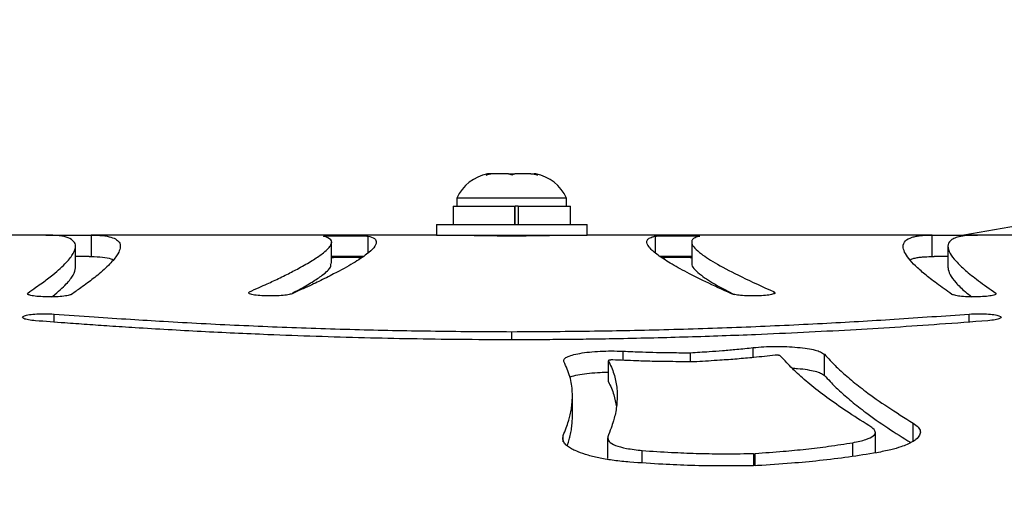
# Model space of a CAD drawing. Extents: x -69 to 402, y -9 to 464.
# Drawn here: x 148 to 154, y 212 to 214 of the extents above; entities that cross this region are included whole.
import ezdxf

# ---------------------------------------------------------------- set-up
doc = ezdxf.new("R2010")
doc.units = 0
doc.header["$LTSCALE"] = 0.125
doc.header["$MEASUREMENT"] = 0
doc.layers.add('CONTOUR', color=7, linetype='CONTINUOUS')

msp = doc.modelspace()

# ---------------------------------------------------------------- linework, layer by layer
at = {"layer": 'CONTOUR'}
for p, q in [((150.6871, 213.53233), (150.70594, 213.54098)), ((150.72479, 213.54098), (150.6871, 213.53233)), ((150.70594, 213.54098), (150.69543, 213.54098)), ((150.72479, 213.54098), (150.70594, 213.54098)), ((150.81721, 213.54098), (150.72479, 213.54098)), ((150.83605, 213.53233), (150.81721, 213.54098)), ((150.81721, 213.54098), (150.8549, 213.54098)), ((150.8549, 213.54098), (150.83605, 213.53233)), ((150.94732, 213.54098), (150.8549, 213.54098)), ((150.98501, 213.53233), (150.94732, 213.54098)), ((150.94732, 213.54098), (150.96616, 213.54098)), ((150.96616, 213.54098), (150.98501, 213.53233)), ((150.97668, 213.54098), (150.96616, 213.54098)), ((150.5173, 213.40038), (150.5173, 213.35348)), ((151.1548, 213.40038), (150.5173, 213.40038)), ((151.1548, 213.35348), (151.1548, 213.40038)), ((150.49533, 213.35348), (150.49533, 213.24761)), ((150.49533, 213.35348), (150.8548, 213.35348)), ((150.8548, 213.24761), (150.8548, 213.35348)), ((150.85677, 213.24761), (150.85677, 213.35348)), ((150.87277, 213.35348), (150.8568, 213.35348)), ((150.87272, 213.35348), (150.87036, 213.35348)), ((150.87272, 213.35348), (150.87272, 213.24761)), ((150.87272, 213.35348), (151.17678, 213.35348)), ((151.17678, 213.24761), (151.17678, 213.35348)), ((150.39855, 213.24761), (150.39855, 213.18561)), ((150.39855, 213.24761), (151.27355, 213.24761)), ((151.27355, 213.18561), (151.27355, 213.24761)), ((148.13151, 213.18561), (147.48993, 213.18561)), ((148.13151, 213.18561), (148.39484, 213.18561)), ((150.39855, 213.18561), (148.39484, 213.18561)), ((148.39484, 213.18561), (148.39484, 213.06061)), ((150.00203, 213.08194), (150.00203, 213.17947)), ((150.39855, 213.18561), (151.27355, 213.18561)), ((150.64855, 213.18561), (150.64855, 213.18136)), ((151.02355, 213.18136), (151.02355, 213.18561)), ((153.27726, 213.18561), (151.27355, 213.18561)), ((151.67008, 213.0821), (151.67008, 213.17947)), ((153.27726, 213.18561), (153.5406, 213.18561)), ((153.27726, 213.06061), (153.27726, 213.18561)), ((154.18217, 213.18561), (153.5406, 213.18561)), ((148.30327, 212.99528), (148.30327, 213.12005)), ((149.79044, 213.01989), (149.79044, 213.14474)), ((151.88085, 213.14511), (151.88085, 213.02026)), ((153.36884, 213.12004), (153.36884, 212.99527)), ((148.38368, 213.06061), (148.30327, 213.06061)), ((148.38368, 213.06061), (148.39484, 213.06061)), ((149.9732, 213.06061), (149.79044, 213.06061)), ((151.88085, 213.06061), (151.69874, 213.06061)), ((153.27726, 213.06061), (153.28842, 213.06061)), ((153.36884, 213.06061), (153.28842, 213.06061)), ((152.35925, 212.84713), (152.35925, 212.85567)), ((148.17932, 212.67988), (148.17932, 212.72718)), ((153.49279, 212.68003), (153.49279, 212.72718)), ((150.83605, 212.57697), (150.83605, 212.62456)), ((151.48248, 212.45833), (151.48248, 212.51131)), ((151.87405, 212.45024), (151.87405, 212.50239)), ((152.23798, 212.4744), (152.23798, 212.53201)), ((152.65135, 212.37097), (152.65135, 212.4935)), ((151.39769, 212.3339), (151.39769, 212.4563)), ((151.18833, 212.13108), (151.18833, 212.25276)), ((153.16699, 211.9888), (153.16699, 212.0937)), ((152.94723, 211.91974), (152.94723, 212.04067)), ((151.13508, 211.98461), (151.13508, 212.02138)), ((151.39299, 212.0087), (151.39299, 211.88789)), ((152.817, 211.90078), (152.817, 211.98015)), ((151.59401, 211.86271), (151.59401, 211.93476)), ((152.22692, 211.917), (152.23974, 211.91773)), ((152.23974, 211.91773), (152.23974, 211.84636)), ((152.24974, 211.84657), (152.24974, 211.91831)), ((152.26317, 211.84686), (152.24974, 211.84657))]:
    msp.add_line(p, q, dxfattribs=at)
at = {"layer": 'CONTOUR', "flags": 128}
msp.add_lwpolyline([(151.02355, 213.18403), (151.03887, 213.18382), (151.0548, 213.18287), (151.03884, 213.18172), (150.99104, 213.18059), (150.92017, 213.17973), (150.83607, 213.17943), (150.75183, 213.17973), (150.68108, 213.18059), (150.6333, 213.18172), (150.6173, 213.18287), (150.6173, 213.18287)], dxfattribs=at)
at = {"layer": 'CONTOUR'}
for centre, radius, start, end in [((167.83605, 131.15436), 83.28125, 80.0605185, 99.9394815), ((150.74709, 213.2924), 0.2539, 101.74108, 154.82934), ((150.92501, 213.2924), 0.2539, 25.17066, 78.25892)]:
    msp.add_arc(centre, radius, start, end, dxfattribs=at)
for points, knots in [([(148.02581, 212.84859), (148.04202, 212.85998), (148.07165, 212.88081), (148.11036, 212.9078), (148.14326, 212.93205), (148.17871, 212.96029), (148.21622, 212.9926), (148.25986, 213.03516), (148.2943, 213.07979), (148.30729, 213.12031), (148.29614, 213.15009), (148.2645, 213.17023), (148.2106, 213.18315), (148.15843, 213.18477), (148.13151, 213.18561)], [0, 0, 0, 0, 0.0521987, 0.0954155, 0.1315333, 0.1747577, 0.2444714, 0.3135325, 0.4366981, 0.5600842, 0.6700657, 0.7780745, 0.8854554, 1, 1, 1, 1]), ([(148.39484, 213.18561), (148.41778, 213.18498), (148.46241, 213.18377), (148.51145, 213.17419), (148.54469, 213.15936), (148.56242, 213.13847), (148.56498, 213.11124), (148.55063, 213.07439), (148.51303, 213.02542), (148.45867, 212.97479), (148.40904, 212.93416), (148.37345, 212.90702), (148.33065, 212.87687), (148.29828, 212.8539), (148.28038, 212.8412)], [0, 0, 0, 0, 0.0977299, 0.190197, 0.2799712, 0.3732461, 0.4666102, 0.5601093, 0.6832817, 0.8072771, 0.8552785, 0.8968475, 0.9429712, 1, 1, 1, 1]), ([(149.31286, 212.85567), (149.33207, 212.86436), (149.36745, 212.88037), (149.41429, 212.90133), (149.45523, 212.92), (149.4927, 212.93804), (149.53049, 212.95673), (149.56644, 212.97513), (149.61933, 213.00307), (149.68057, 213.03825), (149.74802, 213.08376), (149.79054, 213.12604), (149.79542, 213.16131), (149.76071, 213.17307), (149.74324, 213.17899)], [0, 0, 0, 0, 0.0481169, 0.0885956, 0.121441, 0.1591545, 0.1989934, 0.2397136, 0.28001, 0.3899358, 0.5000496, 0.6647651, 0.8311778, 1, 1, 1, 1]), ([(150.00203, 213.17947), (150.01618, 213.17525), (150.04427, 213.16688), (150.05399, 213.1438), (150.03938, 213.11348), (149.99592, 213.07361), (149.92015, 213.02319), (149.83323, 212.97522), (149.76084, 212.93834), (149.71874, 212.91755), (149.67339, 212.89624), (149.62144, 212.87267), (149.58228, 212.85467), (149.56083, 212.84481)], [0, 0, 0, 0, 0.127557, 0.25321, 0.377249, 0.4999759, 0.6400851, 0.780711, 0.8249522, 0.8682012, 0.9042993, 0.9475724, 1, 1, 1, 1]), ([(149.74324, 213.17899), (149.74333, 213.17931), (149.74353, 213.17997), (149.77, 213.18075), (149.80929, 213.1813), (149.85974, 213.18152), (149.91175, 213.18145), (149.95637, 213.18107), (149.98897, 213.1804), (149.99745, 213.17979), (150.00203, 213.17947)], [0, 0, 0, 0, 0.1254777, 0.2503725, 0.3757825, 0.5007548, 0.6256323, 0.7510126, 0.8656686, 1, 1, 1, 1]), ([(150.6173, 213.18287), (150.61856, 213.18323), (150.62021, 213.1837), (150.64301, 213.18397), (150.64855, 213.18403)], [0, 0, 0, 0, 0.75709961, 1, 1, 1, 1]), ([(152.11128, 212.84481), (152.05997, 212.8684), (151.95811, 212.91522), (151.83747, 212.97624), (151.74212, 213.02978), (151.67105, 213.07755), (151.62738, 213.11851), (151.6184, 213.14363), (151.62373, 213.15756), (151.62958, 213.16417), (151.63907, 213.16986), (151.65258, 213.17513), (151.66388, 213.17793), (151.67008, 213.17947)], [0, 0, 0, 0, 0.12752889, 0.25317202, 0.37722028, 0.49997592, 0.64007482, 0.78070991, 0.82495083, 0.86820086, 0.90429588, 0.94756869, 1, 1, 1, 1]), ([(151.67008, 213.17947), (151.67346, 213.17978), (151.68022, 213.18039), (151.71499, 213.18105), (151.76015, 213.18146), (151.8124, 213.18152), (151.86258, 213.1813), (151.90158, 213.18077), (151.92574, 213.17998), (151.92777, 213.17933), (151.92887, 213.17899)], [0, 0, 0, 0, 0.1255275, 0.2503696, 0.3757275, 0.5007485, 0.6255727, 0.7510067, 0.8656871, 1, 1, 1, 1]), ([(151.92887, 213.17899), (151.92331, 213.17758), (151.91309, 213.17499), (151.90079, 213.17028), (151.89151, 213.16536), (151.8856, 213.1598), (151.88169, 213.15309), (151.88043, 213.14542), (151.88242, 213.13201), (151.89621, 213.11049), (151.93986, 213.0718), (152.02474, 213.01757), (152.16371, 212.94437), (152.29376, 212.88537), (152.35925, 212.85567)], [0, 0, 0, 0, 0.0481204, 0.0885993, 0.1214416, 0.1591557, 0.1989948, 0.2397141, 0.2800144, 0.3899461, 0.5000495, 0.664799, 0.8312112, 1, 1, 1, 1]), ([(153.39172, 212.8412), (153.36139, 212.86271), (153.30236, 212.9046), (153.23201, 212.95903), (153.17773, 213.00755), (153.13884, 213.05048), (153.1148, 213.08808), (153.10537, 213.12302), (153.11685, 213.15284), (153.14866, 213.17017), (153.18201, 213.17845), (153.20729, 213.18228), (153.23912, 213.18502), (153.26368, 213.1854), (153.27726, 213.18561)], [0, 0, 0, 0, 0.0977279, 0.1901954, 0.2799704, 0.3732442, 0.4666093, 0.5601078, 0.68328, 0.8072767, 0.8552783, 0.8968469, 0.9429704, 1, 1, 1, 1]), ([(153.5406, 213.18561), (153.52803, 213.18544), (153.50507, 213.18512), (153.47556, 213.18288), (153.45126, 213.17978), (153.42629, 213.17466), (153.4016, 213.16607), (153.37646, 213.14958), (153.36437, 213.12278), (153.37664, 213.0825), (153.41195, 213.03503), (153.46657, 212.98181), (153.54368, 212.92076), (153.61136, 212.87316), (153.6463, 212.84859)], [0, 0, 0, 0, 0.0521995, 0.0954161, 0.1315334, 0.1747581, 0.2444714, 0.313534, 0.4366997, 0.5600856, 0.6700673, 0.7780753, 0.8854574, 1, 1, 1, 1]), ([(148.39484, 213.06061), (148.41758, 213.05991), (148.46184, 213.05856), (148.50383, 213.05163), (148.51853, 213.04432), (148.52274, 213.04223)], [0, 0, 0, 0, 0.4301017, 0.8370322, 1, 1, 1, 1]), ([(153.14894, 213.0412), (153.15262, 213.04359), (153.16094, 213.04899), (153.1823, 213.05336), (153.20721, 213.05732), (153.23915, 213.06001), (153.26369, 213.0604), (153.27726, 213.06061)], [0, 0, 0, 0, 0.1651496, 0.3730812, 0.5531493, 0.7529513, 1, 1, 1, 1]), ([(149.56285, 212.84914), (149.56395, 212.8497), (149.57708, 212.85638), (149.61883, 212.87857), (149.68096, 212.91389), (149.74699, 212.95881), (149.78796, 212.99561), (149.78565, 213.0122), (149.78482, 213.0182)], [0, 0, 0, 0, 0.0070787, 0.0843127, 0.2949935, 0.506025, 0.8216877, 1, 1, 1, 1]), ([(149.79044, 213.05598), (149.79705, 213.05608), (149.81609, 213.05638), (149.86029, 213.05653), (149.91098, 213.05646), (149.94917, 213.05619), (149.96262, 213.05588), (149.96598, 213.0558)], [0, 0, 0, 0, 0.1376133, 0.3961274, 0.6545112, 0.9137285, 1, 1, 1, 1]), ([(151.7059, 213.05581), (151.70932, 213.05588), (151.72309, 213.05619), (151.761, 213.05646), (151.81177, 213.05653), (151.85566, 213.05638), (151.87447, 213.05609), (151.88085, 213.05599)], [0, 0, 0, 0, 0.0864564, 0.3470033, 0.6070582, 0.8666367, 1, 1, 1, 1]), ([(151.88088, 213.02025), (151.88114, 213.01753), (151.88212, 213.00725), (151.89617, 212.98576), (151.94055, 212.94702), (152.01117, 212.90043), (152.09459, 212.85809), (152.12894, 212.84065)], [0, 0, 0, 0, 0.0733905, 0.2770657, 0.481063, 0.7863204, 1, 1, 1, 1]), ([(148.16664, 212.82676), (148.1684, 212.82814), (148.18693, 212.84272), (148.21592, 212.86819), (148.25986, 212.91069), (148.29546, 212.95559), (148.30065, 212.98205), (148.30325, 212.99528)], [0, 0, 0, 0, 0.0186129, 0.1962589, 0.3722386, 0.6860795, 1, 1, 1, 1]), ([(153.36921, 212.99513), (153.37142, 212.98237), (153.37567, 212.95789), (153.41297, 212.91018), (153.4553, 212.86719), (153.49457, 212.83678), (153.5075, 212.82677)], [0, 0, 0, 0, 0.3067559, 0.5880962, 0.8643939, 1, 1, 1, 1]), ([(148.28038, 212.8412), (148.27519, 212.83888), (148.26485, 212.83427), (148.22596, 212.82917), (148.17824, 212.8262), (148.12584, 212.82643), (148.07754, 212.82924), (148.04233, 212.83447), (148.0233, 212.84131), (148.02493, 212.84604), (148.02581, 212.84859)], [0, 0, 0, 0, 0.125546, 0.2503681, 0.3756895, 0.5007458, 0.6255506, 0.7510047, 0.865706, 1, 1, 1, 1]), ([(149.56083, 212.84481), (149.55401, 212.84259), (149.54042, 212.83817), (149.4981, 212.83368), (149.44851, 212.83143), (149.39654, 212.83242), (149.3505, 212.83588), (149.31919, 212.84153), (149.30512, 212.84854), (149.31015, 212.85317), (149.31286, 212.85567)], [0, 0, 0, 0, 0.12555602, 0.25036689, 0.37565146, 0.50074399, 0.62553858, 0.75100386, 0.86572834, 1, 1, 1, 1]), ([(152.35925, 212.85567), (152.36271, 212.85334), (152.36963, 212.8487), (152.35318, 212.84171), (152.32186, 212.83588), (152.27553, 212.83241), (152.22378, 212.83146), (152.17496, 212.83356), (152.13456, 212.83824), (152.11944, 212.84251), (152.11128, 212.84481)], [0, 0, 0, 0, 0.12540725, 0.25037556, 0.37581584, 0.5007629, 0.62571688, 0.75102173, 0.86567331, 1, 1, 1, 1]), ([(153.6463, 212.84859), (153.64805, 212.84621), (153.65156, 212.84145), (153.63017, 212.83465), (153.59481, 212.82923), (153.54623, 212.82643), (153.49406, 212.82622), (153.447, 212.82903), (153.41017, 212.8343), (153.39819, 212.83878), (153.39172, 212.8412)], [0, 0, 0, 0, 0.1254427, 0.2503741, 0.3758036, 0.5007589, 0.6256743, 0.7510171, 0.8656678, 1, 1, 1, 1]), ([(148.07167, 212.68799), (148.0568, 212.68946), (148.02706, 212.6924), (148.00103, 212.70007), (147.99143, 212.70851), (148.00424, 212.71682), (148.03363, 212.72381), (148.07706, 212.72813), (148.12869, 212.72945), (148.16159, 212.72798), (148.17932, 212.72718)], [0, 0, 0, 0, 0.1251892, 0.2503788, 0.3756543, 0.500782, 0.6259678, 0.7510536, 0.8658785, 1, 1, 1, 1]), ([(148.17932, 212.72718), (148.25638, 212.72164), (148.40313, 212.71108), (148.61513, 212.69684), (148.82267, 212.68408), (149.03311, 212.67259), (149.25315, 212.66182), (149.54914, 212.64919), (149.91866, 212.63685), (150.37356, 212.62732), (150.67844, 212.62551), (150.83605, 212.62456)], [0, 0, 0, 0, 0.0921528, 0.1754625, 0.2500067, 0.3337046, 0.4170132, 0.5000384, 0.666775, 0.8277399, 1, 1, 1, 1]), ([(150.83605, 212.62456), (150.92033, 212.62501), (151.08081, 212.62586), (151.30921, 212.62838), (151.52929, 212.63213), (151.74836, 212.63743), (151.97392, 212.64422), (152.27234, 212.6551), (152.63588, 212.67174), (153.06916, 212.69687), (153.34841, 212.71685), (153.49279, 212.72718)], [0, 0, 0, 0, 0.0921262, 0.1754356, 0.2500065, 0.3336828, 0.4169913, 0.5000381, 0.666767, 0.8277085, 1, 1, 1, 1]), ([(153.49279, 212.72718), (153.50917, 212.72808), (153.54189, 212.72986), (153.59375, 212.72814), (153.63848, 212.72385), (153.66788, 212.71682), (153.68048, 212.70854), (153.67185, 212.70024), (153.64416, 212.69286), (153.61574, 212.68969), (153.60044, 212.68799)], [0, 0, 0, 0, 0.12538335, 0.25036704, 0.3754392, 0.50075698, 0.6257342, 0.75102925, 0.86594925, 1, 1, 1, 1]), ([(150.83605, 212.57697), (150.73415, 212.57751), (150.53933, 212.57854), (150.25425, 212.58231), (149.97709, 212.5883), (149.69936, 212.59647), (149.38245, 212.60827), (149.03092, 212.62466), (148.72607, 212.64215), (148.5064, 212.65629), (148.3704, 212.66562), (148.22748, 212.6762), (148.12819, 212.68371), (148.07167, 212.68799)], [0, 0, 0, 0, 0.1070506, 0.204668, 0.3000423, 0.4000264, 0.4999936, 0.6396811, 0.7811917, 0.8364263, 0.8856829, 0.9349297, 1, 1, 1, 1]), ([(153.60044, 212.68799), (153.50728, 212.68099), (153.32919, 212.66762), (153.06332, 212.64947), (152.79938, 212.63358), (152.52969, 212.61937), (152.21587, 212.60523), (151.8595, 212.59251), (151.54177, 212.58469), (151.30853, 212.58069), (151.16246, 212.57886), (151.00681, 212.57776), (150.89799, 212.57726), (150.83605, 212.57697)], [0, 0, 0, 0, 0.1070764, 0.2046854, 0.3000576, 0.4000495, 0.4999937, 0.6397051, 0.7811956, 0.836431, 0.885685, 0.9349346, 1, 1, 1, 1]), ([(151.13921, 212.45057), (151.13832, 212.45514), (151.13656, 212.46425), (151.15418, 212.47742), (151.18516, 212.48933), (151.23015, 212.4993), (151.28575, 212.50695), (151.34807, 212.51158), (151.41536, 212.51346), (151.45945, 212.51205), (151.48248, 212.51131)], [0, 0, 0, 0, 0.125652, 0.2499857, 0.3750874, 0.5000191, 0.6247441, 0.7513698, 0.8700722, 1, 1, 1, 1]), ([(151.48248, 212.51131), (151.51978, 212.50982), (151.58428, 212.50725), (151.67883, 212.50423), (151.77225, 212.50278), (151.83809, 212.50253), (151.87405, 212.50239)], [0, 0, 0, 0, 0.28904994, 0.49996283, 0.72691621, 1, 1, 1, 1]), ([(151.87405, 212.50239), (151.91032, 212.50467), (151.97305, 212.50863), (152.06306, 212.51507), (152.14818, 212.52273), (152.20625, 212.52873), (152.23798, 212.53201)], [0, 0, 0, 0, 0.289033, 0.4999626, 0.7268572, 1, 1, 1, 1]), ([(152.36562, 212.48746), (152.32467, 212.48316), (152.25204, 212.47553), (152.14543, 212.46563), (152.03413, 212.45768), (151.95549, 212.45286), (151.91053, 212.45011)], [0, 0, 0, 0, 0.2819109, 0.5000064, 0.714114, 1, 1, 1, 1]), ([(152.23798, 212.53201), (152.25831, 212.53388), (152.29876, 212.5376), (152.36601, 212.53941), (152.43317, 212.53839), (152.49709, 212.53417), (152.55342, 212.52728), (152.59913, 212.51817), (152.63232, 212.50669), (152.64473, 212.49809), (152.65135, 212.4935)], [0, 0, 0, 0, 0.1257652, 0.2501562, 0.3751954, 0.5003644, 0.6250153, 0.7462491, 0.8646209, 1, 1, 1, 1]), ([(152.39515, 212.48466), (152.39339, 212.48534), (152.3909, 212.4863), (152.38609, 212.48727), (152.38244, 212.48774), (152.3785, 212.488), (152.37432, 212.48804), (152.36992, 212.48786), (152.36711, 212.4876), (152.36562, 212.48746)], [0, 0, 0, 0, 0.3037272, 0.4285795, 0.5409199, 0.6470558, 0.7543939, 0.8701104, 1, 1, 1, 1]), ([(152.65135, 212.4935), (152.66237, 212.48174), (152.68264, 212.46009), (152.71207, 212.42963), (152.74084, 212.40141), (152.77262, 212.37301), (152.80903, 212.34213), (152.84871, 212.31021), (152.91518, 212.25915), (153.01571, 212.18778), (153.11635, 212.12519), (153.16699, 212.0937)], [0, 0, 0, 0, 0.0963416, 0.1772972, 0.2428788, 0.318227, 0.397887, 0.4793655, 0.5593145, 0.7782493, 1, 1, 1, 1]), ([(151.13508, 212.02138), (151.14093, 212.03658), (151.1517, 212.06457), (151.16477, 212.10206), (151.1748, 212.13588), (151.18152, 212.16903), (151.18631, 212.204), (151.18855, 212.23904), (151.18807, 212.29331), (151.17747, 212.36534), (151.15202, 212.42203), (151.13921, 212.45057)], [0, 0, 0, 0, 0.0963366, 0.17729198, 0.24287789, 0.31822001, 0.39787868, 0.47936301, 0.55930282, 0.77822226, 1, 1, 1, 1]), ([(151.39769, 212.4563), (151.40913, 212.43131), (151.43181, 212.38179), (151.44785, 212.30287), (151.44936, 212.23535), (151.44365, 212.18072), (151.43684, 212.1426), (151.42643, 212.10415), (151.41197, 212.06221), (151.4, 212.03098), (151.39344, 212.01386)], [0, 0, 0, 0, 0.1895313, 0.3755736, 0.5614818, 0.6499652, 0.7364315, 0.80854, 0.8950709, 1, 1, 1, 1]), ([(151.42221, 212.46071), (151.41839, 212.46065), (151.41299, 212.46057), (151.40664, 212.46005), (151.40302, 212.45956), (151.40029, 212.45893), (151.39772, 212.45786), (151.3977, 212.45694), (151.39769, 212.4563)], [0, 0, 0, 0, 0.30254595, 0.42728785, 0.53983979, 0.64645517, 0.75442387, 1, 1, 1, 1]), ([(151.91053, 212.45011), (151.86427, 212.45019), (151.78222, 212.45033), (151.66513, 212.4518), (151.54857, 212.45548), (151.46818, 212.45881), (151.42221, 212.46071)], [0, 0, 0, 0, 0.2818675, 0.5000059, 0.7140836, 1, 1, 1, 1]), ([(152.92668, 212.06882), (152.88192, 212.0969), (152.79324, 212.15255), (152.67744, 212.23322), (152.5936, 212.29768), (152.53456, 212.34698), (152.49695, 212.38019), (152.4632, 212.41266), (152.43012, 212.44709), (152.40753, 212.47136), (152.39515, 212.48466)], [0, 0, 0, 0, 0.1895056, 0.3755526, 0.5614756, 0.649957, 0.7364296, 0.8085351, 0.8950656, 1, 1, 1, 1]), ([(151.17387, 212.36133), (151.17815, 212.36308), (151.1922, 212.36884), (151.23066, 212.37671), (151.28565, 212.38431), (151.34313, 212.38886), (151.38171, 212.38952), (151.39769, 212.3898)], [0, 0, 0, 0, 0.1050757, 0.3448816, 0.5844898, 0.8279215, 1, 1, 1, 1]), ([(152.46318, 212.41317), (152.47428, 212.41253), (152.50672, 212.41065), (152.55325, 212.40454), (152.59916, 212.39557), (152.6323, 212.3841), (152.64472, 212.37554), (152.65135, 212.37097)], [0, 0, 0, 0, 0.1149798, 0.3360398, 0.5508624, 0.7604386, 1, 1, 1, 1]), ([(146.01443, 212.32811), (145.99341, 212.30941), (145.95313, 212.27357), (145.90009, 212.21991), (145.85448, 212.16825), (145.81526, 212.11541), (145.77993, 212.05979), (145.74895, 212.00114), (145.7083, 211.90576), (145.67417, 211.76866), (145.67095, 211.57434), (145.71455, 211.35897), (145.81132, 211.12218), (145.95974, 210.87464), (146.15918, 210.61796), (146.40752, 210.35453), (146.70404, 210.08724), (147.04774, 209.81852), (147.43697, 209.55075), (147.86854, 209.28667), (148.34144, 209.03), (148.85174, 208.7815), (149.22224, 208.62631), (149.40815, 208.54845)], [0, 0, 0, 0, 0.0224201, 0.0429556, 0.0616134, 0.0800726, 0.1001526, 0.1201378, 0.1400386, 0.1950408, 0.2499912, 0.3126118, 0.375073, 0.4374327, 0.5000123, 0.5627106, 0.6250601, 0.687385, 0.7500099, 0.8124933, 0.8747691, 0.9371633, 1, 1, 1, 1]), ([(151.39769, 212.3339), (151.4094, 212.30906), (151.43147, 212.26221), (151.43993, 212.21172), (151.4439, 212.188)], [0, 0, 0, 0, 0.5301444, 1, 1, 1, 1]), ([(152.26396, 208.54845), (152.34108, 208.58051), (152.48775, 208.64148), (152.69219, 208.72965), (152.88429, 208.81606), (153.07054, 208.90443), (153.25856, 208.9972), (153.52423, 209.13428), (153.85526, 209.31801), (154.2506, 209.56126), (154.62399, 209.81853), (154.96793, 210.08739), (155.26467, 210.35472), (155.51308, 210.61814), (155.71255, 210.87475), (155.86106, 211.12216), (155.95786, 211.35886), (156.00277, 211.58312), (155.99666, 211.79337), (155.93751, 211.98795), (155.82981, 212.16826), (155.71519, 212.2747), (155.65767, 212.32811)], [0, 0, 0, 0, 0.025955, 0.0493639, 0.0702388, 0.0934625, 0.1168043, 0.1400362, 0.1950208, 0.2499745, 0.3125876, 0.3750187, 0.437386, 0.5000131, 0.5626533, 0.624985, 0.6873301, 0.7500105, 0.8124511, 0.8747167, 0.9371272, 1, 1, 1, 1]), ([(152.65135, 212.37097), (152.66237, 212.35924), (152.68264, 212.33767), (152.71207, 212.30732), (152.74084, 212.2792), (152.77262, 212.2509), (152.80903, 212.22013), (152.84871, 212.18832), (152.9152, 212.13744), (153.0117, 212.06906), (153.1077, 212.00952), (153.15376, 211.98095)], [0, 0, 0, 0, 0.0982747, 0.1808559, 0.2477556, 0.3246208, 0.405887, 0.4890108, 0.5705769, 0.7939549, 1, 1, 1, 1]), ([(151.15814, 211.96277), (151.16056, 211.96959), (151.16657, 211.98654), (151.17475, 212.01459), (151.18155, 212.04766), (151.18621, 212.08247), (151.18838, 212.11048), (151.18809, 212.12652), (151.18801, 212.131)], [0, 0, 0, 0, 0.1170225, 0.2905859, 0.4899659, 0.7007679, 0.9164004, 1, 1, 1, 1]), ([(153.16699, 212.0937), (153.17772, 212.08605), (153.1988, 212.07105), (153.2107, 212.04718), (153.20637, 212.02317), (153.1876, 212.00205), (153.16148, 211.98413), (153.13209, 211.96946), (153.09238, 211.95392), (153.03428, 211.93752), (152.98351, 211.92744), (152.95594, 211.92197)], [0, 0, 0, 0, 0.1283952, 0.2520322, 0.3746629, 0.5001291, 0.5832855, 0.6662955, 0.7502796, 0.864444, 1, 1, 1, 1]), ([(152.817, 211.98015), (152.84383, 211.98598), (152.89455, 211.99699), (152.94085, 212.01945), (152.95312, 212.0444), (152.93582, 212.06038), (152.92668, 212.06882)], [0, 0, 0, 0, 0.2648072, 0.5006527, 0.7361429, 1, 1, 1, 1]), ([(151.52103, 211.86739), (151.49034, 211.87035), (151.43011, 211.87614), (151.3489, 211.88974), (151.27824, 211.90663), (151.2263, 211.92436), (151.1891, 211.9413), (151.16403, 211.95665), (151.14308, 211.97448), (151.13141, 211.99635), (151.13379, 212.01257), (151.13508, 212.02138)], [0, 0, 0, 0, 0.128227, 0.2517397, 0.3743942, 0.5001258, 0.5831557, 0.6661671, 0.7502743, 0.8642903, 1, 1, 1, 1]), ([(151.39344, 212.01386), (151.39402, 212.00484), (151.39511, 211.9878), (151.43375, 211.96406), (151.50203, 211.94538), (151.56223, 211.93843), (151.59401, 211.93476)], [0, 0, 0, 0, 0.2661253, 0.50235, 0.737295, 1, 1, 1, 1]), ([(152.24974, 211.91831), (152.30431, 211.92213), (152.40375, 211.9291), (152.54651, 211.94252), (152.6815, 211.9594), (152.77015, 211.97298), (152.817, 211.98015)], [0, 0, 0, 0, 0.2743792, 0.4999724, 0.7357148, 1, 1, 1, 1]), ([(151.59401, 211.93476), (151.65044, 211.931), (151.75384, 211.92412), (151.90836, 211.91752), (152.06344, 211.91537), (152.16999, 211.91643), (152.22692, 211.917)], [0, 0, 0, 0, 0.272874, 0.4999871, 0.7328385, 1, 1, 1, 1]), ([(152.95594, 211.92197), (152.90159, 211.91334), (152.79405, 211.89626), (152.62776, 211.87575), (152.45073, 211.85921), (152.32907, 211.8512), (152.26317, 211.84686)], [0, 0, 0, 0, 0.2527079, 0.5000444, 0.7291873, 1, 1, 1, 1]), ([(152.23974, 211.84636), (152.17924, 211.84561), (152.05822, 211.84412), (151.8819, 211.84717), (151.70226, 211.85491), (151.58487, 211.86299), (151.52103, 211.86739)], [0, 0, 0, 0, 0.2499779, 0.5000596, 0.7281199, 1, 1, 1, 1])]:
    msp.add_open_spline(points, degree=3, knots=knots, dxfattribs=at)

doc.saveas('drawing.dxf')
